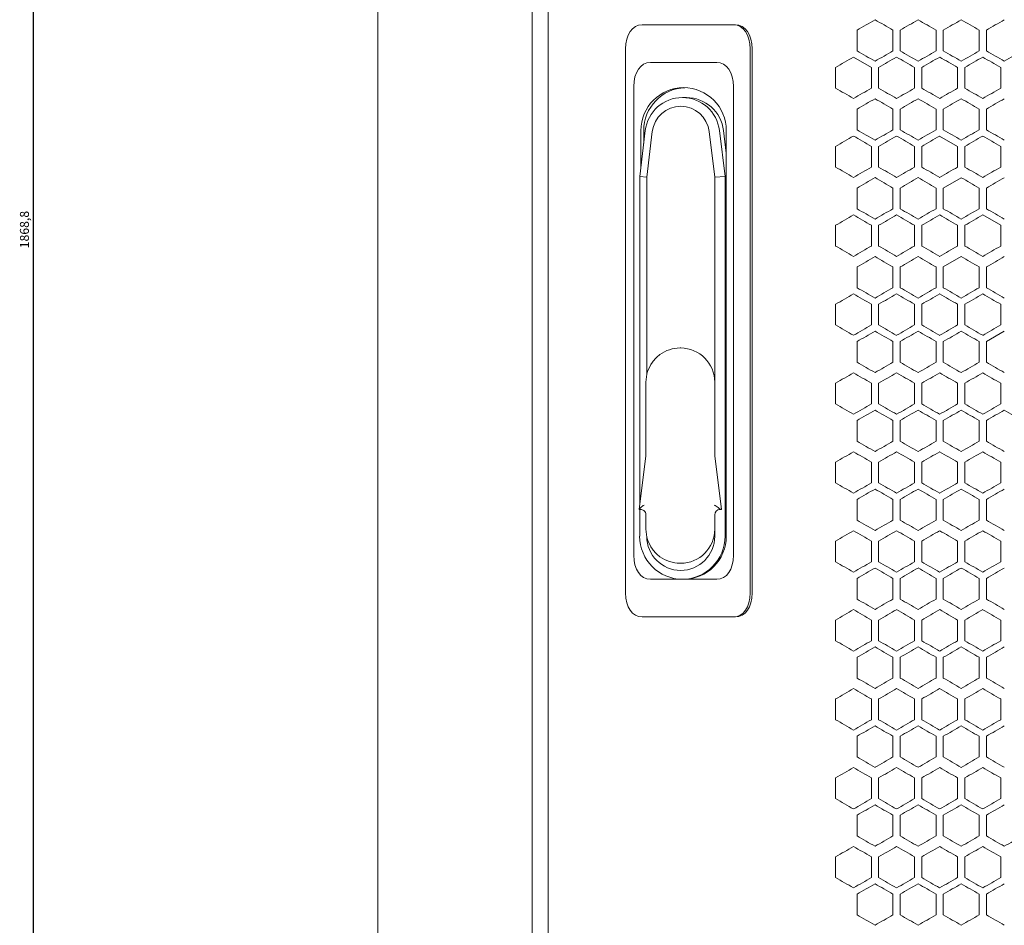
# Model space of a CAD drawing. Units: millimetres. Extents: x -413 to 2297, y -1923 to 970.
# Drawn here: x -407 to -132, y -158 to 95 of the extents above; entities that cross this region are included whole.
import ezdxf

# ---------------------------------------------------------------- set-up
doc = ezdxf.new("R2010")
doc.units = ezdxf.units.MM
doc.styles.get("Standard").update_dxf_attribs({"font": 'arial.ttf'})
doc.dimstyles.new('ISO-25', dxfattribs={"dimtxt": 2.5, "dimasz": 2.5, "dimexe": 1.25, "dimexo": 0.625, "dimtad": 1, "dimtxsty": 'Standard', "dimcen": 2.5, "dimadec": 0, "dimazin": 0, "dimtfac": 1, "dimtmove": 0, "dimatfit": 3, "dimfxl": 1, "dimarcsym": 0})

# ---------------------------------------------------------------- blocks, each defined once
blk = doc.blocks.new('A$C7EF646DA')
at = {"color": 0, "linetype": 'Continuous', "lineweight": 0, "extrusion": (0, 1, -2.22045e-16)}
for p, q in [((-2607.72, -1795.76), (-2607.72, -64.36)), ((-2564.72, -64.36), (-2564.72, -1795.76)), ((-2560.22, -67.06), (-2560.22, -1793.06)), ((-2508.62, -849.31), (-2534.06, -849.31)), ((-2508.09, -849.31), (-2508.62, -849.31)), ((-2474.22, -856.56), (-2474.22, -850.78)), ((-2464.22, -850.78), (-2464.22, -856.56)), ((-2462.22, -856.56), (-2462.22, -850.78)), ((-2452.22, -850.78), (-2452.22, -856.56)), ((-2450.22, -856.56), (-2450.22, -850.78)), ((-2440.22, -850.78), (-2440.22, -856.56)), ((-2438.22, -856.56), (-2438.22, -850.78)), ((-2538.69, -855.99), (-2538.69, -1007.63)), ((-2504, -1007.63), (-2504, -855.99)), ((-2503.46, -855.99), (-2503.46, -1007.63)), ((-2513.28, -859.81), (-2531.79, -859.81)), ((-2470.22, -861.17), (-2475.22, -858.29)), ((-2480.22, -866.95), (-2480.22, -861.17)), ((-2470.22, -861.17), (-2470.22, -866.95)), ((-2468.22, -866.95), (-2468.22, -861.17)), ((-2458.22, -861.17), (-2458.22, -866.95)), ((-2456.22, -866.95), (-2456.22, -861.17)), ((-2446.22, -861.17), (-2446.22, -866.95)), ((-2444.22, -866.95), (-2444.22, -861.17)), ((-2434.22, -861.17), (-2434.22, -866.95)), ((-2536.41, -866.49), (-2536.41, -997.13)), ((-2508.66, -997.13), (-2508.66, -866.49)), ((-2522.87, -869.56), (-2521.74, -869.56)), ((-2474.22, -878.56), (-2474.22, -872.78)), ((-2464.22, -872.78), (-2464.22, -878.56)), ((-2462.22, -878.56), (-2462.22, -872.78)), ((-2452.22, -872.78), (-2452.22, -878.56)), ((-2450.22, -878.56), (-2450.22, -872.78)), ((-2440.22, -872.78), (-2440.22, -878.56)), ((-2438.22, -878.56), (-2438.22, -872.78)), ((-2534.76, -891.56), (-2533.19, -878.77)), ((-2534.43, -878.81), (-2534.43, -888.85)), ((-2533.63, -878.81), (-2533.63, -882.35)), ((-2531.25, -879.07), (-2532.8, -891.71)), ((-2513.87, -891.71), (-2515.41, -879.07)), ((-2512.54, -878.77), (-2510.97, -891.56)), ((-2511.41, -878.77), (-2510.64, -885.06)), ((-2510.64, -891.56), (-2510.64, -878.81)), ((-2446.22, -883.17), (-2451.22, -880.29)), ((-2480.22, -888.95), (-2480.22, -883.17)), ((-2470.22, -883.17), (-2470.22, -888.95)), ((-2468.22, -888.95), (-2468.22, -883.17)), ((-2458.22, -883.17), (-2458.22, -888.95)), ((-2456.22, -888.95), (-2456.22, -883.17)), ((-2446.22, -883.17), (-2446.22, -888.95)), ((-2444.22, -888.95), (-2444.22, -883.17)), ((-2434.22, -883.17), (-2434.22, -888.95)), ((-2534.76, -982.96), (-2534.76, -891.56)), ((-2534.76, -891.56), (-2532.8, -891.71)), ((-2532.8, -891.71), (-2532.8, -946.9)), ((-2513.87, -891.71), (-2510.97, -891.56)), ((-2513.87, -948.91), (-2513.87, -891.71)), ((-2510.97, -891.56), (-2510.64, -891.56)), ((-2510.97, -891.56), (-2510.97, -991.81)), ((-2510.64, -991.81), (-2510.64, -891.56)), ((-2445.22, -891.9), (-2450.22, -894.78)), ((-2474.22, -900.56), (-2474.22, -894.78)), ((-2464.22, -894.78), (-2464.22, -900.56)), ((-2462.22, -900.56), (-2462.22, -894.78)), ((-2452.22, -894.78), (-2452.22, -900.56)), ((-2450.22, -900.56), (-2450.22, -894.78)), ((-2440.22, -894.78), (-2440.22, -900.56)), ((-2438.22, -900.56), (-2438.22, -894.78)), ((-2434.22, -905.17), (-2439.22, -902.29)), ((-2480.22, -910.95), (-2480.22, -905.17)), ((-2470.22, -905.17), (-2470.22, -910.95)), ((-2468.22, -910.95), (-2468.22, -905.17)), ((-2458.22, -905.17), (-2458.22, -910.95)), ((-2456.22, -910.95), (-2456.22, -905.17)), ((-2446.22, -905.17), (-2446.22, -910.95)), ((-2444.22, -910.95), (-2444.22, -905.17)), ((-2434.22, -905.17), (-2434.22, -910.95)), ((-2445.22, -913.9), (-2450.22, -916.78)), ((-2474.22, -922.56), (-2474.22, -916.78)), ((-2464.22, -916.78), (-2464.22, -922.56)), ((-2462.22, -922.56), (-2462.22, -916.78)), ((-2452.22, -916.78), (-2452.22, -922.56)), ((-2450.22, -922.56), (-2450.22, -916.78)), ((-2440.22, -916.78), (-2440.22, -922.56)), ((-2438.22, -922.56), (-2438.22, -916.78)), ((-2480.22, -932.95), (-2480.22, -927.17)), ((-2470.22, -927.17), (-2470.22, -932.95)), ((-2468.22, -932.95), (-2468.22, -927.17)), ((-2458.22, -927.17), (-2458.22, -932.95)), ((-2456.22, -932.95), (-2456.22, -927.17)), ((-2446.22, -927.17), (-2446.22, -932.95)), ((-2444.22, -932.95), (-2444.22, -927.17)), ((-2434.22, -927.17), (-2434.22, -932.95)), ((-2433.22, -934.68), (-2438.22, -937.57)), ((-2474.22, -943.34), (-2474.22, -937.57)), ((-2464.22, -937.57), (-2464.22, -943.34)), ((-2462.22, -943.34), (-2462.22, -937.57)), ((-2452.22, -937.57), (-2452.22, -943.34)), ((-2450.22, -943.34), (-2450.22, -937.57)), ((-2440.22, -937.57), (-2440.22, -943.34)), ((-2438.22, -943.34), (-2438.22, -937.57)), ((-2523.53, -939.36), (-2523.33, -939.36)), ((-2533.01, -969.26), (-2533.01, -948.91)), ((-2513.87, -969.26), (-2513.87, -948.91)), ((-2480.22, -954.95), (-2480.22, -949.17)), ((-2470.22, -949.17), (-2470.22, -954.95)), ((-2468.22, -954.95), (-2468.22, -949.17)), ((-2458.22, -949.17), (-2458.22, -954.95)), ((-2456.22, -954.95), (-2456.22, -949.17)), ((-2446.22, -949.17), (-2446.22, -954.95)), ((-2444.22, -954.95), (-2444.22, -949.17)), ((-2434.22, -949.17), (-2434.22, -954.95)), ((-2474.22, -965.34), (-2474.22, -959.57)), ((-2464.22, -959.57), (-2464.22, -965.34)), ((-2462.22, -965.34), (-2462.22, -959.57)), ((-2452.22, -959.57), (-2452.22, -965.34)), ((-2450.22, -965.34), (-2450.22, -959.57)), ((-2440.22, -959.57), (-2440.22, -965.34)), ((-2438.22, -965.34), (-2438.22, -959.57)), ((-2534.94, -984.35), (-2533.02, -969.46)), ((-2511.93, -984.36), (-2513.85, -969.46)), ((-2480.22, -976.95), (-2480.22, -971.17)), ((-2470.22, -971.17), (-2470.22, -976.95)), ((-2468.22, -976.95), (-2468.22, -971.17)), ((-2458.22, -971.17), (-2458.22, -976.95)), ((-2456.22, -976.95), (-2456.22, -971.17)), ((-2446.22, -971.17), (-2446.22, -976.95)), ((-2444.22, -976.95), (-2444.22, -971.17)), ((-2434.22, -971.17), (-2434.22, -976.95)), ((-2474.22, -987.34), (-2474.22, -981.57)), ((-2464.22, -981.57), (-2464.22, -987.34)), ((-2462.22, -987.34), (-2462.22, -981.57)), ((-2452.22, -981.57), (-2452.22, -987.34)), ((-2450.22, -987.34), (-2450.22, -981.57)), ((-2440.22, -981.57), (-2440.22, -987.34)), ((-2438.22, -987.34), (-2438.22, -981.57)), ((-2534.48, -984.36), (-2534.93, -984.36)), ((-2534.76, -991.81), (-2534.76, -984.36)), ((-2512.13, -984.36), (-2512.58, -984.36)), ((-2512.13, -984.36), (-2511.93, -984.36)), ((-2533.01, -989.81), (-2533.01, -985.86)), ((-2513.87, -989.81), (-2513.87, -985.86)), ((-2513.87, -991.81), (-2513.87, -989.81)), ((-2480.22, -998.95), (-2480.22, -993.17)), ((-2470.22, -993.17), (-2470.22, -998.95)), ((-2468.22, -998.95), (-2468.22, -993.17)), ((-2458.22, -993.17), (-2458.22, -998.95)), ((-2456.22, -998.95), (-2456.22, -993.17)), ((-2446.22, -993.17), (-2446.22, -998.95)), ((-2444.22, -998.95), (-2444.22, -993.17)), ((-2434.22, -993.17), (-2434.22, -998.95)), ((-2523.53, -999.36), (-2523.33, -999.36)), ((-2474.22, -1009.34), (-2474.22, -1003.57)), ((-2464.22, -1003.57), (-2464.22, -1009.34)), ((-2462.22, -1009.34), (-2462.22, -1003.57)), ((-2452.22, -1003.57), (-2452.22, -1009.34)), ((-2450.22, -1009.34), (-2450.22, -1003.57)), ((-2440.22, -1003.57), (-2440.22, -1009.34)), ((-2438.22, -1009.34), (-2438.22, -1003.57)), ((-2531.79, -1003.81), (-2522.87, -1003.81)), ((-2522.87, -1003.81), (-2522.53, -1003.81)), ((-2522.53, -1003.81), (-2513.28, -1003.81)), ((-2534.06, -1014.31), (-2508.62, -1014.31)), ((-2508.09, -1014.31), (-2508.62, -1014.31)), ((-2480.22, -1020.95), (-2480.22, -1015.17)), ((-2470.22, -1015.17), (-2470.22, -1020.95)), ((-2468.22, -1020.95), (-2468.22, -1015.17)), ((-2458.22, -1015.17), (-2458.22, -1020.95)), ((-2456.22, -1020.95), (-2456.22, -1015.17)), ((-2446.22, -1015.17), (-2446.22, -1020.95)), ((-2444.22, -1020.95), (-2444.22, -1015.17)), ((-2434.22, -1015.17), (-2434.22, -1020.95)), ((-2474.22, -1031.34), (-2474.22, -1025.57)), ((-2464.22, -1025.57), (-2464.22, -1031.34)), ((-2462.22, -1031.34), (-2462.22, -1025.57)), ((-2452.22, -1025.57), (-2452.22, -1031.34)), ((-2450.22, -1031.34), (-2450.22, -1025.57)), ((-2440.22, -1025.57), (-2440.22, -1031.34)), ((-2438.22, -1031.34), (-2438.22, -1025.57)), ((-2480.22, -1042.95), (-2480.22, -1037.17)), ((-2470.22, -1037.17), (-2470.22, -1042.95)), ((-2468.22, -1042.95), (-2468.22, -1037.17)), ((-2458.22, -1037.17), (-2458.22, -1042.95)), ((-2456.22, -1042.95), (-2456.22, -1037.17)), ((-2446.22, -1037.17), (-2446.22, -1042.95)), ((-2444.22, -1042.95), (-2444.22, -1037.17)), ((-2434.22, -1037.17), (-2434.22, -1042.95)), ((-2474.22, -1053.34), (-2474.22, -1047.57)), ((-2464.22, -1047.57), (-2464.22, -1053.34)), ((-2462.22, -1053.34), (-2462.22, -1047.57)), ((-2452.22, -1047.57), (-2452.22, -1053.34)), ((-2450.22, -1053.34), (-2450.22, -1047.57)), ((-2440.22, -1047.57), (-2440.22, -1053.34)), ((-2438.22, -1053.34), (-2438.22, -1047.57)), ((-2480.22, -1064.95), (-2480.22, -1059.17)), ((-2470.22, -1059.17), (-2470.22, -1064.95)), ((-2468.22, -1064.95), (-2468.22, -1059.17)), ((-2458.22, -1059.17), (-2458.22, -1064.95)), ((-2456.22, -1064.95), (-2456.22, -1059.17)), ((-2446.22, -1059.17), (-2446.22, -1064.95)), ((-2444.22, -1064.95), (-2444.22, -1059.17)), ((-2434.22, -1059.17), (-2434.22, -1064.95)), ((-2474.22, -1075.34), (-2474.22, -1069.57)), ((-2464.22, -1069.57), (-2464.22, -1075.34)), ((-2462.22, -1075.34), (-2462.22, -1069.57)), ((-2452.22, -1069.57), (-2452.22, -1075.34)), ((-2450.22, -1075.34), (-2450.22, -1069.57)), ((-2440.22, -1069.57), (-2440.22, -1075.34)), ((-2438.22, -1075.34), (-2438.22, -1069.57)), ((-2480.22, -1086.95), (-2480.22, -1081.17)), ((-2470.22, -1081.17), (-2470.22, -1086.95)), ((-2468.22, -1086.95), (-2468.22, -1081.17)), ((-2458.22, -1081.17), (-2458.22, -1086.95)), ((-2456.22, -1086.95), (-2456.22, -1081.17)), ((-2446.22, -1081.17), (-2446.22, -1086.95)), ((-2444.22, -1086.95), (-2444.22, -1081.17)), ((-2434.22, -1081.17), (-2434.22, -1086.95)), ((-2474.22, -1097.34), (-2474.22, -1091.57)), ((-2464.22, -1091.57), (-2464.22, -1097.34)), ((-2462.22, -1097.34), (-2462.22, -1091.57)), ((-2452.22, -1091.57), (-2452.22, -1097.34)), ((-2450.22, -1097.34), (-2450.22, -1091.57)), ((-2440.22, -1091.57), (-2440.22, -1097.34)), ((-2438.22, -1097.34), (-2438.22, -1091.57))]:
    blk.add_line(p, q, dxfattribs=at)
at = {"color": 0, "linetype": 'Continuous', "lineweight": 0, "extrusion": (0, -2.22045e-16, -1)}
for centre, major_axis, ratio, start_param, end_param in [((-2532.31, -858.53), (-2.95, 9.03), 0.626415, -1.090221, 0.201788), ((-2509.85, -858.53), (2.95, 9.03), 0.626415, -0.201788, 1.090221), ((-2307.46, -927.43), (1854.39, -1070.63), 0.000001, -1.645153, -1.64245), ((-2307.61, -766.14), (-1852.49, -1069.54), 0.000001, -1.486158, -1.483449), ((-2307.53, -773.02), (-1853.48, -1070.11), 0.000001, -1.492653, -1.489947), ((-2307.46, -779.91), (-1854.39, -1070.63), 0.000001, -1.499143, -1.496439), ((-2307.6, -959.68), (-1852.58, 1069.59), 0.000001, -1.486698, -1.483989), ((-2307.56, -779.97), (-1852.99, -1069.83), 0.000001, -1.489405, -1.486697), ((-2307.45, -945.91), (-1854.46, 1070.68), 0.000001, -1.499683, -1.49698), ((-2521.74, -880.06), (0, 10.5), 0.991163, 0, 1.44792), ((-2307.48, -790.38), (1854.02, 1070.42), 0.000001, -1.647858, -1.645154), ((-2307.65, -974.73), (-1852.06, 1069.28), 0.000001, -1.483447, -1.480736), ((-2307.69, -783.57), (1851.52, 1068.97), 0.000001, -1.664111, -1.661399), ((-2307.61, -985.2), (1852.49, -1069.54), 0.000001, -1.658146, -1.655437), ((-2307.53, -978.32), (1853.48, -1070.11), 0.000001, -1.651646, -1.64894), ((-2307.56, -989.85), (-1853.08, 1069.87), 0.000001, -1.489947, -1.487239), ((-2307.69, -805.57), (1851.52, 1068.97), 0.000001, -1.664111, -1.661399), ((-2307.65, -999.03), (1851.97, -1069.23), 0.000001, -1.661399, -1.658689), ((-2307.49, -830.85), (-1853.95, -1070.38), 0.000001, -1.495898, -1.493193), ((-2307.53, -1000.32), (1853.48, -1070.11), 0.000001, -1.651646, -1.64894), ((-2307.46, -993.43), (1854.39, -1070.63), 0.000001, -1.645153, -1.64245), ((-2307.46, -845.91), (-1854.39, -1070.63), 0.000001, -1.499143, -1.496439), ((-2307.69, -827.57), (1851.52, 1068.97), 0.000001, -1.664111, -1.661399), ((-2307.43, -1000.38), (1854.82, -1070.88), 0.000001, -1.641909, -1.639207), ((-2307.61, -1027.98), (1852.49, -1069.54), 0.000001, -1.658146, -1.655437), ((-2307.53, -1021.1), (1853.48, -1070.11), 0.000001, -1.651646, -1.64894), ((-2307.46, -1014.22), (1854.39, -1070.63), 0.000001, -1.645153, -1.64245), ((-2307.69, -849.57), (1851.52, 1068.97), 0.000001, -1.664111, -1.661399), ((-2307.6, -856.44), (1852.58, 1069.59), 0.000001, -1.657604, -1.654895), ((-2307.49, -874.85), (-1853.95, -1070.38), 0.000001, -1.495898, -1.493193), ((-2307.43, -881.75), (-1854.82, -1070.88), 0.000001, -1.502386, -1.499683), ((-2307.56, -1054.63), (-1853.08, 1069.87), 0.000001, -1.489947, -1.48724), ((-2307.48, -1047.75), (-1854.02, 1070.42), 0.000001, -1.496439, -1.493735), ((-2307.65, -1065.03), (1851.97, -1069.23), 0.000001, -1.661399, -1.658688), ((-2307.65, -883.09), (-1851.97, -1069.23), 0.000001, -1.482905, -1.480194), ((-2307.65, -885.4), (1852.06, 1069.28), 0.000001, -1.660856, -1.658146), ((-2307.48, -1069.75), (-1854.02, 1070.42), 0.000001, -1.496439, -1.493735), ((-2522.87, -991.81), (0, -12), 0.991163, -1.570796, 1.570796), ((-2307.69, -893.57), (1851.52, 1068.97), 0.000001, -1.664111, -1.661399), ((-2307.6, -900.44), (1852.58, 1069.59), 0.000001, -1.657605, -1.654897), ((-2307.45, -914.21), (1854.46, 1070.68), 0.000001, -1.644613, -1.64191), ((-2307.69, -1098.55), (-1851.52, 1068.97), 0.000001, -1.480194, -1.477482), ((-2307.6, -1091.68), (-1852.58, 1069.59), 0.000001, -1.486697, -1.483989), ((-2307.53, -1087.1), (1853.48, -1070.11), 0.000001, -1.651646, -1.64894), ((-2307.52, -1084.8), (-1853.56, 1070.15), 0.000001, -1.49319, -1.490484), ((-2307.48, -1091.75), (-1854.02, 1070.42), 0.000001, -1.49644, -1.493735), ((-2307.49, -1095.27), (1853.95, -1070.38), 0.000001, -1.648399, -1.645694), ((-2307.6, -1113.68), (-1852.58, 1069.59), 0.000001, -1.486697, -1.483988), ((-2307.52, -1106.8), (-1853.56, 1070.15), 0.000001, -1.493193, -1.490487), ((-2307.46, -1102.22), (1854.39, -1070.63), 0.000001, -1.645154, -1.64245), ((-2307.45, -1099.91), (-1854.46, 1070.68), 0.000001, -1.499683, -1.49698), ((-2307.65, -1127.51), (-1852.06, 1069.28), 0.000001, -1.483447, -1.480736), ((-2307.46, -954.69), (-1854.39, -1070.63), 0.000001, -1.499143, -1.496439), ((-2307.65, -1131.03), (1851.97, -1069.23), 0.000001, -1.661398, -1.658687), ((-2307.45, -958.21), (1854.46, 1070.68), 0.000001, -1.644612, -1.641909), ((-2307.69, -1142.55), (-1851.52, 1068.97), 0.000001, -1.480194, -1.477482), ((-2307.65, -949.09), (-1851.97, -1069.23), 0.000001, -1.482905, -1.480194), ((-2307.65, -951.4), (1852.06, 1069.28), 0.000001, -1.660855, -1.658144), ((-2307.49, -962.85), (-1853.95, -1070.38), 0.000001, -1.495899, -1.493194), ((-2307.45, -1121.91), (-1854.46, 1070.68), 0.000001, -1.499683, -1.49698), ((-2307.56, -1142.63), (-1853.08, 1069.87), 0.000001, -1.489946, -1.487239), ((-2307.56, -1146.15), (1852.99, -1069.83), 0.000001, -1.654895, -1.652188), ((-2307.43, -1132.38), (1854.82, -1070.88), 0.000001, -1.641911, -1.639209), ((-2307.52, -1150.8), (-1853.56, 1070.15), 0.000001, -1.493193, -1.490488), ((-2307.61, -984.92), (-1852.49, -1069.54), 0.000001, -1.486154, -1.483445), ((-2307.53, -991.8), (-1853.48, -1070.11), 0.000001, -1.492651, -1.489944), ((-2307.46, -998.69), (-1854.39, -1070.63), 0.000001, -1.499143, -1.49644), ((-2307.42, -1150.85), (-1854.89, 1070.92), 0.000001, -1.502926, -1.500224), ((-2307.69, -981.57), (1851.52, 1068.97), 0.000001, -1.664113, -1.661401), ((-2307.65, -993.09), (-1851.97, -1069.23), 0.000001, -1.482905, -1.480194), ((-2307.45, -1165.91), (-1854.46, 1070.68), 0.000001, -1.499683, -1.49698), ((-2307.61, -1006.92), (-1852.49, -1069.54), 0.000001, -1.486156, -1.483446)]:
    blk.add_ellipse(centre, major_axis=major_axis, ratio=ratio, start_param=start_param, end_param=end_param, dxfattribs=at)
at = {"color": 0, "linetype": 'Continuous', "lineweight": 0, "extrusion": (-2.46519e-32, -2.22045e-16, -1)}
for centre, major_axis, ratio, start_param, end_param in [((-2510.38, -858.53), (2.95, 9.03), 0.626415, -0.201788, 1.090221), ((-2307.42, -775.27), (1854.89, 1070.92), 0.000001, -1.641369, -1.638667), ((-2307.56, -801.97), (-1852.99, -1069.83), 0.000001, -1.489405, -1.486698), ((-2307.43, -837.75), (-1854.82, -1070.88), 0.000001, -1.502385, -1.499682), ((-2307.6, -1025.68), (-1852.58, 1069.59), 0.000001, -1.486697, -1.483989), ((-2307.49, -852.85), (-1853.95, -1070.38), 0.000001, -1.495899, -1.493194), ((-2307.53, -859.8), (-1853.48, -1070.11), 0.000001, -1.492652, -1.489946), ((-2307.52, -1040.8), (-1853.56, 1070.15), 0.000001, -1.493194, -1.490488), ((-2307.53, -881.8), (-1853.48, -1070.11), 0.000001, -1.492653, -1.489946), ((-2307.49, -896.85), (-1853.95, -1070.38), 0.000001, -1.495898, -1.493193), ((-2533.24, -982.86), (1.7, 1.5), 0.0581, -3.207566, -2.464005), ((-2307.69, -915.57), (1851.52, 1068.97), 0.000001, -1.664111, -1.661399), ((-2307.49, -940.85), (-1853.95, -1070.38), 0.000001, -1.495899, -1.493194), ((-2307.53, -947.8), (-1853.48, -1070.11), 0.000001, -1.492653, -1.489946), ((-2307.53, -969.8), (-1853.48, -1070.11), 0.000001, -1.492652, -1.489946), ((-2307.56, -977.97), (-1852.99, -1069.83), 0.000001, -1.489405, -1.486697), ((-2307.48, -1157.75), (-1854.02, 1070.42), 0.000001, -1.496439, -1.493735), ((-2307.52, -1172.8), (-1853.56, 1070.15), 0.000001, -1.493194, -1.490488), ((-2307.43, -1013.75), (-1854.82, -1070.88), 0.000001, -1.502386, -1.499683)]:
    blk.add_ellipse(centre, major_axis=major_axis, ratio=ratio, start_param=start_param, end_param=end_param, dxfattribs=at)
at = {"color": 0, "linetype": 'Continuous', "lineweight": 0}
for centre, major_axis, ratio, start_param, end_param in [((-2307.65, -754.61), (1852.06, 1069.28), 0.000001, -1.660856, -1.658146), ((-2307.56, -761.49), (1853.08, 1069.87), 0.000001, -1.654354, -1.651646), ((-2307.53, -934.32), (1853.48, -1070.11), 0.000001, -1.651646, -1.648939), ((-2307.65, -952.73), (-1852.06, 1069.28), 0.000001, -1.483447, -1.480736), ((-2307.56, -945.85), (-1853.08, 1069.87), 0.000001, -1.489947, -1.487239), ((-2307.48, -938.96), (-1854.02, 1070.42), 0.000001, -1.496439, -1.493734), ((-2307.42, -932.07), (-1854.89, 1070.92), 0.000001, -1.502926, -1.500224), ((-2307.4, -786.8), (-1855.23, -1071.12), 0.000001, -1.505627, -1.502926), ((-2530.03, -869.03), (2.95, -9.03), 0.626415, 2.939804, 4.231814), ((-2515.04, -869.03), (-2.95, -9.03), 0.626415, 2.051372, 3.343381), ((-2307.56, -948.15), (1852.99, -1069.83), 0.000001, -1.654895, -1.652188), ((-2307.52, -775.32), (1853.56, 1070.15), 0.000001, -1.651103, -1.648397), ((-2307.43, -934.38), (1854.82, -1070.88), 0.000001, -1.641909, -1.639207), ((-2522.53, -878.81), (0, 12), 0.991163, -1.570796, 1.570796), ((-2521.74, -878.81), (0, 12), 0.991163, 0.033465, 1.570796), ((-2307.52, -952.8), (-1853.56, 1070.15), 0.000001, -1.493194, -1.490488), ((-2307.43, -793.75), (-1854.82, -1070.88), 0.000001, -1.502386, -1.499683), ((-2307.61, -963.2), (1852.49, -1069.54), 0.000001, -1.658146, -1.655437), ((-2307.53, -956.32), (1853.48, -1070.11), 0.000001, -1.651646, -1.64894), ((-2307.46, -949.43), (1854.39, -1070.63), 0.000001, -1.645156, -1.642452), ((-2523.33, -880.06), (0, 8.05), 0.991163, -1.44792, 1.44792), ((-2307.53, -795.02), (-1853.48, -1070.11), 0.000001, -1.492652, -1.489946), ((-2307.48, -960.96), (-1854.02, 1070.42), 0.000001, -1.49644, -1.493735), ((-2307.46, -801.91), (-1854.39, -1070.63), 0.000001, -1.499143, -1.496439), ((-2307.6, -790.44), (1852.58, 1069.59), 0.000001, -1.657603, -1.654894), ((-2307.52, -797.32), (1853.56, 1070.15), 0.000001, -1.651105, -1.648399), ((-2307.69, -988.55), (-1851.52, 1068.97), 0.000001, -1.480194, -1.477482), ((-2307.6, -981.68), (-1852.58, 1069.59), 0.000001, -1.486697, -1.483988), ((-2307.52, -974.8), (-1853.56, 1070.15), 0.000001, -1.493194, -1.490488), ((-2307.49, -808.85), (-1853.95, -1070.38), 0.000001, -1.495899, -1.493194), ((-2307.45, -967.91), (-1854.46, 1070.68), 0.000001, -1.499684, -1.49698), ((-2307.43, -815.75), (-1854.82, -1070.88), 0.000001, -1.502386, -1.499683), ((-2307.46, -971.43), (1854.39, -1070.63), 0.000001, -1.645153, -1.64245), ((-2307.65, -996.73), (-1852.06, 1069.28), 0.000001, -1.483447, -1.480736), ((-2307.61, -810.14), (-1852.49, -1069.54), 0.000001, -1.486156, -1.483447), ((-2307.53, -817.02), (-1853.48, -1070.11), 0.000001, -1.492653, -1.489946), ((-2307.48, -982.96), (-1854.02, 1070.42), 0.000001, -1.496439, -1.493735), ((-2307.46, -823.91), (-1854.39, -1070.63), 0.000001, -1.499143, -1.496439), ((-2307.42, -976.07), (-1854.89, 1070.92), 0.000001, -1.502926, -1.500224), ((-2307.6, -812.44), (1852.58, 1069.59), 0.000001, -1.657604, -1.654895), ((-2307.56, -992.15), (1852.99, -1069.83), 0.000001, -1.654895, -1.652188), ((-2307.52, -819.32), (1853.56, 1070.15), 0.000001, -1.651104, -1.648398), ((-2307.45, -826.21), (1854.46, 1070.68), 0.000001, -1.644612, -1.641909), ((-2307.69, -1010.55), (-1851.52, 1068.97), 0.000001, -1.480194, -1.477482), ((-2307.65, -817.09), (-1851.97, -1069.23), 0.000001, -1.482903, -1.480193), ((-2307.6, -1003.68), (-1852.58, 1069.59), 0.000001, -1.486697, -1.483989), ((-2307.56, -823.97), (-1852.99, -1069.83), 0.000001, -1.489405, -1.486697), ((-2307.52, -996.8), (-1853.56, 1070.15), 0.000001, -1.493194, -1.490488), ((-2307.45, -989.91), (-1854.46, 1070.68), 0.000001, -1.499684, -1.496981), ((-2307.65, -820.61), (1852.06, 1069.28), 0.000001, -1.660856, -1.658146), ((-2307.61, -1007.2), (1852.49, -1069.54), 0.000001, -1.658146, -1.655437), ((-2307.56, -827.49), (1853.08, 1069.87), 0.000001, -1.654354, -1.651646), ((-2307.42, -841.27), (1854.89, 1070.92), 0.000001, -1.641368, -1.638666), ((-2307.61, -832.14), (-1852.49, -1069.54), 0.000001, -1.486156, -1.483447), ((-2307.56, -1011.85), (-1853.08, 1069.87), 0.000001, -1.489947, -1.487239), ((-2307.48, -1004.96), (-1854.02, 1070.42), 0.000001, -1.496439, -1.493735), ((-2307.42, -998.07), (-1854.89, 1070.92), 0.000001, -1.502925, -1.500223), ((-2307.56, -1014.15), (1852.99, -1069.83), 0.000001, -1.654895, -1.652188), ((-2307.52, -841.32), (1853.56, 1070.15), 0.000001, -1.651104, -1.648398), ((-2307.49, -1007.27), (1853.95, -1070.38), 0.000001, -1.648399, -1.645694), ((-2307.45, -848.21), (1854.46, 1070.68), 0.000001, -1.644613, -1.641909), ((-2307.69, -1032.55), (-1851.52, 1068.97), 0.000001, -1.480193, -1.477481), ((-2307.65, -839.09), (-1851.97, -1069.23), 0.000001, -1.482905, -1.480194), ((-2307.56, -845.97), (-1852.99, -1069.83), 0.000001, -1.489405, -1.486697), ((-2307.56, -848.27), (1853.08, 1069.87), 0.000001, -1.654353, -1.651646), ((-2307.52, -1018.8), (-1853.56, 1070.15), 0.000001, -1.493194, -1.490488), ((-2307.48, -855.16), (1854.02, 1070.42), 0.000001, -1.647858, -1.645154), ((-2307.45, -1011.91), (-1854.46, 1070.68), 0.000001, -1.499683, -1.49698), ((-2307.43, -859.75), (-1854.82, -1070.88), 0.000001, -1.502386, -1.499683), ((-2523.33, -948.91), (0, 9.55), 0.991163, -1.570796, 0), ((-2307.65, -1039.51), (-1852.06, 1069.28), 0.000001, -1.483447, -1.480737), ((-2307.61, -852.92), (-1852.49, -1069.54), 0.000001, -1.486156, -1.483447), ((-2307.56, -1032.63), (-1853.08, 1069.87), 0.000001, -1.489946, -1.487239), ((-2307.42, -1018.85), (-1854.89, 1070.92), 0.000001, -1.502926, -1.500224), ((-2307.52, -863.32), (1853.56, 1070.15), 0.000001, -1.651105, -1.648399), ((-2307.45, -870.21), (1854.46, 1070.68), 0.000001, -1.644613, -1.641909), ((-2307.43, -1022.38), (1854.82, -1070.88), 0.000001, -1.641909, -1.639207), ((-2307.69, -1054.55), (-1851.52, 1068.97), 0.000001, -1.480195, -1.477483), ((-2307.65, -863.4), (1852.06, 1069.28), 0.000001, -1.660856, -1.658146), ((-2307.61, -1049.98), (1852.49, -1069.54), 0.000001, -1.658146, -1.655437), ((-2307.6, -1047.68), (-1852.58, 1069.59), 0.000001, -1.486697, -1.483988), ((-2307.53, -1043.1), (1853.48, -1070.11), 0.000001, -1.651646, -1.64894), ((-2307.46, -1036.22), (1854.39, -1070.63), 0.000001, -1.645153, -1.64245), ((-2307.45, -1033.91), (-1854.46, 1070.68), 0.000001, -1.499683, -1.49698), ((-2307.42, -884.05), (1854.89, 1070.92), 0.000001, -1.641369, -1.638667), ((-2307.4, -1029.32), (1855.23, -1071.12), 0.000001, -1.638667, -1.635966), ((-2307.46, -888.69), (-1854.39, -1070.63), 0.000001, -1.499142, -1.496439), ((-2512.38, -969.26), (0, -1.5), 0.991163, -1.570796, -1.441474), ((-2307.69, -871.57), (1851.52, 1068.97), 0.000001, -1.66411, -1.661398), ((-2307.6, -878.44), (1852.58, 1069.59), 0.000001, -1.657604, -1.654895), ((-2307.56, -1058.15), (1852.99, -1069.83), 0.000001, -1.654895, -1.652188), ((-2307.52, -885.32), (1853.56, 1070.15), 0.000001, -1.651105, -1.648399), ((-2307.49, -1051.27), (1853.95, -1070.38), 0.000001, -1.648399, -1.645694), ((-2307.45, -892.21), (1854.46, 1070.68), 0.000001, -1.644612, -1.641909), ((-2307.43, -1044.38), (1854.82, -1070.88), 0.000001, -1.641911, -1.639209), ((-2307.69, -1076.55), (-1851.52, 1068.97), 0.000001, -1.480194, -1.477482), ((-2307.61, -1071.98), (1852.49, -1069.54), 0.000001, -1.658146, -1.655437), ((-2307.6, -1069.68), (-1852.58, 1069.59), 0.000001, -1.486697, -1.483988), ((-2307.56, -889.97), (-1852.99, -1069.83), 0.000001, -1.489405, -1.486698), ((-2307.56, -892.27), (1853.08, 1069.87), 0.000001, -1.654352, -1.651644), ((-2307.53, -1065.1), (1853.48, -1070.11), 0.000001, -1.651646, -1.64894), ((-2307.52, -1062.8), (-1853.56, 1070.15), 0.000001, -1.493194, -1.490488), ((-2307.46, -1058.22), (1854.39, -1070.63), 0.000001, -1.645154, -1.64245), ((-2307.45, -1055.91), (-1854.46, 1070.68), 0.000001, -1.499683, -1.49698), ((-2307.42, -906.05), (1854.89, 1070.92), 0.000001, -1.641368, -1.638666), ((-2512.38, -985.86), (0, 1.5), 0.991163, 0, 1.570796), ((-2513.82, -982.86), (1.7, -1.5), 0.0581, -0.809534, -0.065973), ((-2523.33, -989.81), (0, -9.55), 0.991163, 0, 1.570796), ((-2307.53, -903.8), (-1853.48, -1070.11), 0.000001, -1.492653, -1.489947), ((-2307.46, -910.69), (-1854.39, -1070.63), 0.000001, -1.499141, -1.496438), ((-2523.33, -991.81), (0, -9.55), 0.991163, -1.569798, 1.570796), ((-2522.53, -991.81), (0, -12), 0.991163, 0, 1.570796), ((-2307.65, -1087.03), (1851.97, -1069.23), 0.000001, -1.661399, -1.658688), ((-2307.56, -1080.15), (1852.99, -1069.83), 0.000001, -1.654897, -1.652189), ((-2307.52, -907.32), (1853.56, 1070.15), 0.000001, -1.651106, -1.6484), ((-2307.43, -1066.38), (1854.82, -1070.88), 0.000001, -1.641909, -1.639207), ((-2530.03, -994.59), (-2.95, -9.03), 0.626415, -1.090221, 0.201788), ((-2515.04, -994.59), (2.95, -9.03), 0.626415, -0.201788, 1.090221), ((-2307.65, -905.09), (-1851.97, -1069.23), 0.000001, -1.482905, -1.480194), ((-2307.65, -907.4), (1852.06, 1069.28), 0.000001, -1.660856, -1.658146), ((-2307.61, -1093.98), (1852.49, -1069.54), 0.000001, -1.658146, -1.655437), ((-2307.56, -911.97), (-1852.99, -1069.83), 0.000001, -1.489404, -1.486697), ((-2307.56, -914.27), (1853.08, 1069.87), 0.000001, -1.654354, -1.651646), ((-2307.49, -918.85), (-1853.95, -1070.38), 0.000001, -1.495898, -1.493193), ((-2307.48, -921.16), (1854.02, 1070.42), 0.000001, -1.647858, -1.645153), ((-2307.43, -925.75), (-1854.82, -1070.88), 0.000001, -1.502386, -1.499683), ((-2307.42, -928.05), (1854.89, 1070.92), 0.000001, -1.641369, -1.638666), ((-2307.61, -918.92), (-1852.49, -1069.54), 0.000001, -1.486156, -1.483447), ((-2307.56, -1098.63), (-1853.08, 1069.87), 0.000001, -1.489947, -1.487239), ((-2307.53, -925.8), (-1853.48, -1070.11), 0.000001, -1.492652, -1.489946), ((-2307.42, -1084.85), (-1854.89, 1070.92), 0.000001, -1.502927, -1.500225), ((-2307.6, -922.44), (1852.58, 1069.59), 0.000001, -1.657605, -1.654896), ((-2307.52, -929.32), (1853.56, 1070.15), 0.000001, -1.651105, -1.648399), ((-2307.45, -936.21), (1854.46, 1070.68), 0.000001, -1.644612, -1.641909), ((-2307.69, -1120.55), (-1851.52, 1068.97), 0.000001, -1.480194, -1.477482), ((-2307.65, -929.4), (1852.06, 1069.28), 0.000001, -1.660856, -1.658146), ((-2307.61, -1115.98), (1852.49, -1069.54), 0.000001, -1.658146, -1.655437), ((-2307.56, -933.97), (-1852.99, -1069.83), 0.000001, -1.489405, -1.486697), ((-2307.48, -943.16), (1854.02, 1070.42), 0.000001, -1.647858, -1.645153), ((-2307.43, -947.75), (-1854.82, -1070.88), 0.000001, -1.502386, -1.499683), ((-2307.42, -950.05), (1854.89, 1070.92), 0.000001, -1.641369, -1.638666), ((-2307.56, -1120.63), (-1853.08, 1069.87), 0.000001, -1.489946, -1.487239), ((-2307.48, -1113.75), (-1854.02, 1070.42), 0.000001, -1.496439, -1.493735), ((-2307.6, -944.44), (1852.58, 1069.59), 0.000001, -1.657604, -1.654895), ((-2307.49, -1117.27), (1853.95, -1070.38), 0.000001, -1.648399, -1.645694), ((-2307.43, -1110.38), (1854.82, -1070.88), 0.000001, -1.641909, -1.639207), ((-2307.61, -1137.98), (1852.49, -1069.54), 0.000001, -1.658146, -1.655437), ((-2307.53, -1131.1), (1853.48, -1070.11), 0.000001, -1.651646, -1.64894), ((-2307.48, -965.16), (1854.02, 1070.42), 0.000001, -1.647858, -1.645153), ((-2307.46, -1124.22), (1854.39, -1070.63), 0.000001, -1.645153, -1.64245), ((-2307.61, -962.92), (-1852.49, -1069.54), 0.000001, -1.486157, -1.483448), ((-2307.52, -973.32), (1853.56, 1070.15), 0.000001, -1.651105, -1.648399), ((-2307.45, -980.21), (1854.46, 1070.68), 0.000001, -1.644613, -1.641909), ((-2307.69, -1164.55), (-1851.52, 1068.97), 0.000001, -1.480194, -1.477482), ((-2307.65, -971.09), (-1851.97, -1069.23), 0.000001, -1.482905, -1.480194), ((-2307.49, -984.85), (-1853.95, -1070.38), 0.000001, -1.495899, -1.493194), ((-2307.45, -1143.91), (-1854.46, 1070.68), 0.000001, -1.499684, -1.496981), ((-2307.43, -991.75), (-1854.82, -1070.88), 0.000001, -1.502386, -1.499683), ((-2307.65, -973.4), (1852.06, 1069.28), 0.000001, -1.660856, -1.658146), ((-2307.61, -1159.98), (1852.49, -1069.54), 0.000001, -1.658146, -1.655437), ((-2307.56, -980.27), (1853.08, 1069.87), 0.000001, -1.654354, -1.651646), ((-2307.48, -987.16), (1854.02, 1070.42), 0.000001, -1.647858, -1.645153), ((-2307.46, -1146.22), (1854.39, -1070.63), 0.000001, -1.645154, -1.64245), ((-2307.42, -994.05), (1854.89, 1070.92), 0.000001, -1.641369, -1.638667), ((-2307.56, -1164.63), (-1853.08, 1069.87), 0.000001, -1.489947, -1.487239), ((-2307.4, -1005.59), (-1855.23, -1071.12), 0.000001, -1.505627, -1.502926), ((-2307.6, -988.44), (1852.58, 1069.59), 0.000001, -1.657604, -1.654895), ((-2307.52, -995.32), (1853.56, 1070.15), 0.000001, -1.651105, -1.648399), ((-2307.43, -1154.38), (1854.82, -1070.88), 0.000001, -1.641909, -1.639207), ((-2307.49, -1006.85), (-1853.95, -1070.38), 0.000001, -1.495898, -1.493193), ((-2307.65, -995.4), (1852.06, 1069.28), 0.000001, -1.660856, -1.658146), ((-2307.61, -1181.98), (1852.49, -1069.54), 0.000001, -1.658146, -1.655437), ((-2307.56, -1002.27), (1853.08, 1069.87), 0.000001, -1.654354, -1.651647), ((-2307.53, -1175.1), (1853.48, -1070.11), 0.000001, -1.651646, -1.64894), ((-2307.48, -1009.16), (1854.02, 1070.42), 0.000001, -1.647858, -1.645153), ((-2307.42, -1016.05), (1854.89, 1070.92), 0.000001, -1.641369, -1.638667), ((-2307.65, -1193.51), (-1852.06, 1069.28), 0.000001, -1.483447, -1.480736), ((-2307.56, -1186.63), (-1853.08, 1069.87), 0.000001, -1.489946, -1.487239), ((-2307.48, -1179.75), (-1854.02, 1070.42), 0.000001, -1.496439, -1.493734), ((-2307.42, -1172.85), (-1854.89, 1070.92), 0.000001, -1.502926, -1.500224)]:
    blk.add_ellipse(centre, major_axis=major_axis, ratio=ratio, start_param=start_param, end_param=end_param, dxfattribs=at)
at = {"color": 0, "linetype": 'Continuous', "lineweight": 0, "extrusion": (2.46519e-32, -2.22045e-16, -1)}
for centre, major_axis, start_param, end_param in [((-2307.61, -941.2), (1852.49, -1069.54), -1.658146, -1.655437), ((-2307.48, -768.38), (1854.02, 1070.42), -1.647858, -1.645153), ((-2307.49, -786.85), (-1853.95, -1070.38), -1.495898, -1.493194), ((-2307.56, -783.49), (1853.08, 1069.87), -1.654354, -1.651646), ((-2307.56, -967.85), (-1853.08, 1069.87), -1.489946, -1.487239), ((-2307.65, -977.03), (1851.97, -1069.23), -1.661399, -1.658688), ((-2307.65, -795.09), (-1851.97, -1069.23), -1.482905, -1.480195), ((-2307.48, -1025.75), (-1854.02, 1070.42), -1.496439, -1.493734), ((-2307.56, -1036.15), (1852.99, -1069.83), -1.654895, -1.652188), ((-2307.49, -1029.27), (1853.95, -1070.38), -1.648399, -1.645694), ((-2307.65, -1061.51), (-1852.06, 1069.28), -1.483447, -1.480736), ((-2307.65, -1105.51), (-1852.06, 1069.28), -1.483447, -1.480736), ((-2307.52, -1128.8), (-1853.56, 1070.15), -1.493194, -1.490488), ((-2307.42, -1128.85), (-1854.89, 1070.92), -1.502926, -1.500224), ((-2307.65, -1153.03), (1851.97, -1069.23), -1.661399, -1.658689), ((-2307.49, -1139.27), (1853.95, -1070.38), -1.648399, -1.645695), ((-2307.6, -1157.68), (-1852.58, 1069.59), -1.486697, -1.483988), ((-2307.53, -1153.1), (1853.48, -1070.11), -1.651647, -1.648941), ((-2307.45, -1002.21), (1854.46, 1070.68), -1.644613, -1.64191), ((-2307.69, -1186.55), (-1851.52, 1068.97), -1.480194, -1.477482), ((-2307.56, -999.97), (-1852.99, -1069.83), -1.489405, -1.486697)]:
    blk.add_ellipse(centre, major_axis=major_axis, ratio=0.000001, start_param=start_param, end_param=end_param, dxfattribs=at)
at = {"color": 0, "linetype": 'Continuous', "lineweight": 0, "extrusion": (-3.69779e-32, -2.22045e-16, -1)}
for centre, major_axis, start_param, end_param in [((-2307.69, -761.57), (1851.52, 1068.97), -1.664111, -1.661399), ((-2307.65, -773.09), (-1851.97, -1069.23), -1.482905, -1.480194), ((-2307.42, -797.27), (1854.89, 1070.92), -1.641369, -1.638667), ((-2307.43, -1088.38), (1854.82, -1070.88), -1.64191, -1.639208), ((-2307.56, -936.27), (1853.08, 1069.87), -1.654352, -1.651644)]:
    blk.add_ellipse(centre, major_axis=major_axis, ratio=0.000001, start_param=start_param, end_param=end_param, dxfattribs=at)
at = {"color": 0, "linetype": 'Continuous', "lineweight": 0, "extrusion": (1.2326e-32, -2.22045e-16, -1)}
for centre, major_axis, ratio, start_param, end_param in [((-2307.6, -768.44), (1852.58, 1069.59), 0.000001, -1.657604, -1.654895), ((-2307.49, -941.27), (1853.95, -1070.38), 0.000001, -1.648398, -1.645693), ((-2307.69, -966.55), (-1851.52, 1068.97), 0.000001, -1.480194, -1.477482), ((-2307.49, -985.27), (1853.95, -1070.38), 0.000001, -1.648399, -1.645695), ((-2307.46, -866.69), (-1854.39, -1070.63), 0.000001, -1.499143, -1.496439), ((-2307.48, -877.16), (1854.02, 1070.42), 0.000001, -1.647858, -1.645154), ((-2307.42, -1040.85), (-1854.89, 1070.92), 0.000001, -1.502926, -1.500224), ((-2307.48, -899.16), (1854.02, 1070.42), 0.000001, -1.647858, -1.645154), ((-2307.56, -1076.63), (-1853.08, 1069.87), 0.000001, -1.489946, -1.487239), ((-2307.42, -1062.85), (-1854.89, 1070.92), 0.000001, -1.502926, -1.500224), ((-2307.49, -1073.27), (1853.95, -1070.38), 0.000001, -1.648399, -1.645695), ((-2532.31, -1005.09), (2.95, 9.03), 0.626415, 2.939804, 4.231814), ((-2307.65, -1109.03), (1851.97, -1069.23), 0.000001, -1.661399, -1.658689), ((-2307.56, -1102.15), (1852.99, -1069.83), 0.000001, -1.654895, -1.652188), ((-2307.61, -940.92), (-1852.49, -1069.54), 0.000001, -1.486156, -1.483447), ((-2307.6, -1135.68), (-1852.58, 1069.59), 0.000001, -1.486697, -1.483989), ((-2307.42, -972.05), (1854.89, 1070.92), 0.000001, -1.641369, -1.638667), ((-2307.48, -1135.75), (-1854.02, 1070.42), 0.000001, -1.496439, -1.493735), ((-2307.56, -1168.15), (1852.99, -1069.83), 0.000001, -1.654895, -1.652188), ((-2307.49, -1161.27), (1853.95, -1070.38), 0.000001, -1.648399, -1.645694), ((-2307.6, -1179.68), (-1852.58, 1069.59), 0.000001, -1.486697, -1.483989)]:
    blk.add_ellipse(centre, major_axis=major_axis, ratio=ratio, start_param=start_param, end_param=end_param, dxfattribs=at)
at = {"color": 0, "linetype": 'Continuous', "lineweight": 0, "extrusion": (-1.2326e-32, -2.22045e-16, -1)}
for centre, major_axis, ratio, start_param, end_param in [((-2307.45, -782.21), (1854.46, 1070.68), 0.000001, -1.644613, -1.64191), ((-2307.42, -954.07), (-1854.89, 1070.92), 0.000001, -1.502928, -1.500226), ((-2307.56, -970.15), (1852.99, -1069.83), 0.000001, -1.654895, -1.652188), ((-2307.45, -804.21), (1854.46, 1070.68), 0.000001, -1.644613, -1.641909), ((-2307.65, -798.61), (1852.06, 1069.28), 0.000001, -1.660857, -1.658146), ((-2307.56, -805.49), (1853.08, 1069.87), 0.000001, -1.654354, -1.651646), ((-2307.42, -819.27), (1854.89, 1070.92), 0.000001, -1.641369, -1.638667), ((-2307.53, -839.02), (-1853.48, -1070.11), 0.000001, -1.492653, -1.489946), ((-2307.65, -841.4), (1852.06, 1069.28), 0.000001, -1.660857, -1.658146), ((-2307.65, -1043.03), (1851.97, -1069.23), 0.000001, -1.661399, -1.658688), ((-2307.65, -861.09), (-1851.97, -1069.23), 0.000001, -1.482905, -1.480194), ((-2307.56, -867.97), (-1852.99, -1069.83), 0.000001, -1.489405, -1.486698), ((-2307.56, -870.27), (1853.08, 1069.87), 0.000001, -1.654354, -1.651646), ((-2307.61, -874.92), (-1852.49, -1069.54), 0.000001, -1.486156, -1.483447), ((-2307.43, -903.75), (-1854.82, -1070.88), 0.000001, -1.502386, -1.499683), ((-2307.61, -896.92), (-1852.49, -1069.54), 0.000001, -1.486156, -1.483446), ((-2307.45, -1077.91), (-1854.46, 1070.68), 0.000001, -1.499683, -1.49698), ((-2510.38, -1005.09), (-2.95, 9.03), 0.626415, 2.051372, 3.343381), ((-2509.85, -1005.09), (-2.95, 9.03), 0.626415, 2.051372, 3.343381), ((-2307.65, -927.09), (-1851.97, -1069.23), 0.000001, -1.482905, -1.480194), ((-2307.69, -937.57), (1851.52, 1068.97), 0.000001, -1.664111, -1.661399), ((-2307.52, -951.32), (1853.56, 1070.15), 0.000001, -1.651105, -1.648399), ((-2307.56, -958.27), (1853.08, 1069.87), 0.000001, -1.654354, -1.651646), ((-2307.43, -969.75), (-1854.82, -1070.88), 0.000001, -1.502386, -1.499684), ((-2307.65, -1149.51), (-1852.06, 1069.28), 0.000001, -1.483447, -1.480736), ((-2307.46, -976.69), (-1854.39, -1070.63), 0.000001, -1.499142, -1.496439), ((-2307.69, -959.57), (1851.52, 1068.97), 0.000001, -1.664111, -1.661399), ((-2307.6, -966.44), (1852.58, 1069.59), 0.000001, -1.657604, -1.654895), ((-2307.65, -1171.51), (-1852.06, 1069.28), 0.000001, -1.483447, -1.480736), ((-2307.46, -1168.22), (1854.39, -1070.63), 0.000001, -1.645152, -1.642449), ((-2307.53, -1013.8), (-1853.48, -1070.11), 0.000001, -1.492652, -1.489946), ((-2307.46, -1020.69), (-1854.39, -1070.63), 0.000001, -1.499143, -1.496439)]:
    blk.add_ellipse(centre, major_axis=major_axis, ratio=ratio, start_param=start_param, end_param=end_param, dxfattribs=at)
at = {"color": 0, "linetype": 'Continuous', "lineweight": 0, "extrusion": (-4.37906e-47, -2.22045e-16, -1)}
blk.add_ellipse((-2522.87, -880.06), major_axis=(0, 10.5), ratio=0.991163, start_param=-1.44792, end_param=1.44792, dxfattribs=at)
at = {"color": 0, "linetype": 'Continuous', "lineweight": 0, "extrusion": (-4.93038e-32, -2.22045e-16, -1)}
for centre, major_axis, start_param, end_param in [((-2307.65, -776.61), (1852.06, 1069.28), -1.660856, -1.658146), ((-2307.61, -788.14), (-1852.49, -1069.54), -1.486155, -1.483446), ((-2307.46, -932.69), (-1854.39, -1070.63), -1.499142, -1.496439), ((-2307.56, -955.97), (-1852.99, -1069.83), -1.489405, -1.486697)]:
    blk.add_ellipse(centre, major_axis=major_axis, ratio=0.000001, start_param=start_param, end_param=end_param, dxfattribs=at)
at = {"color": 0, "linetype": 'Continuous', "lineweight": 0, "extrusion": (6.16298e-32, -2.22045e-16, -1)}
blk.add_ellipse((-2307.43, -956.38), major_axis=(1854.82, -1070.88), ratio=0.000001, start_param=-1.641909, end_param=-1.639207, dxfattribs=at)
at = {"color": 0, "linetype": 'Continuous', "lineweight": 0, "extrusion": (4.93038e-32, -2.22045e-16, -1)}
for centre, major_axis, start_param, end_param in [((-2307.65, -1018.73), (-1852.06, 1069.28), -1.483447, -1.480736), ((-2307.65, -1021.03), (1851.97, -1069.23), -1.661399, -1.658688), ((-2307.53, -1109.1), (1853.48, -1070.11), -1.651647, -1.64894)]:
    blk.add_ellipse(centre, major_axis=major_axis, ratio=0.000001, start_param=start_param, end_param=end_param, dxfattribs=at)
at = {"color": 0, "linetype": 'Continuous', "lineweight": 0, "extrusion": (3.69779e-32, -2.22045e-16, -1)}
for centre, major_axis, start_param, end_param in [((-2307.6, -834.44), (1852.58, 1069.59), -1.657604, -1.654895), ((-2307.65, -1083.51), (-1852.06, 1069.28), -1.483447, -1.480736), ((-2307.46, -1080.22), (1854.39, -1070.63), -1.645153, -1.64245), ((-2307.42, -1106.85), (-1854.89, 1070.92), -1.502924, -1.500222), ((-2307.56, -1124.15), (1852.99, -1069.83), -1.654895, -1.652188), ((-2307.65, -1175.03), (1851.97, -1069.23), -1.661399, -1.658688)]:
    blk.add_ellipse(centre, major_axis=major_axis, ratio=0.000001, start_param=start_param, end_param=end_param, dxfattribs=at)
at = {"color": 0, "linetype": 'Continuous', "lineweight": 0}
for points, knots in [([(-2523.53, -939.36), (-2524.52, -939.36), (-2525.52, -939.52), (-2527.41, -940.14), (-2528.3, -940.6), (-2529.91, -941.78), (-2530.62, -942.49), (-2531.78, -944.11), (-2532.24, -945.01), (-2532.85, -946.91), (-2533.01, -947.91), (-2533.01, -948.91)], [1.570796, 1.570796, 1.570796, 1.570796, 1.884956, 1.884956, 2.199115, 2.199115, 2.513274, 2.513274, 2.827433, 2.827433, 3.141593, 3.141593, 3.141593, 3.141593]), ([(-2533.02, -969.46), (-2533.02, -969.45), (-2533.02, -969.43), (-2533.01, -969.41), (-2533.01, -969.39), (-2533.01, -969.37), (-2533.01, -969.35), (-2533.01, -969.33), (-2533.01, -969.32), (-2533.01, -969.29), (-2533.01, -969.28), (-2533.01, -969.26)], [6.1538627, 6.1538627, 6.1538627, 6.1538627, 6.1797272, 6.1797272, 6.2055917, 6.2055917, 6.2314563, 6.2314563, 6.2573208, 6.2573208, 6.2831853, 6.2831853, 6.2831853, 6.2831853]), ([(-2534.62, -983.96), (-2534.57, -983.92), (-2534.51, -983.86), (-2534.32, -983.69), (-2534.18, -983.58), (-2533.85, -983.35), (-2533.66, -983.23), (-2533.47, -983.12), (-2533.47, -983.12), (-2533.47, -983.12)], [-0.1590972, -0.1590972, -0.1590972, -0.1590972, -0.129968, -0.129968, -0.0659955, -0.0659955, 0, 0, 0.0006456, 0.0006456, 0.0006456, 0.0006456]), ([(-2533.01, -985.86), (-2533.01, -985.7), (-2533.03, -985.55), (-2533.13, -985.25), (-2533.2, -985.1), (-2533.38, -984.85), (-2533.49, -984.74), (-2533.74, -984.55), (-2533.88, -984.48), (-2534.17, -984.39), (-2534.32, -984.36), (-2534.48, -984.36), (-2534.48, -984.36), (-2534.48, -984.36)], [0, 0, 0, 0, 0.312056, 0.312056, 0.625495, 0.625495, 0.939655, 0.939655, 1.253814, 1.253814, 1.567973, 1.567973, 1.570796, 1.570796, 1.570796, 1.570796]), ([(-2513.99, -983.12), (-2513.99, -983.12), (-2513.99, -983.12), (-2513.79, -983.23), (-2513.6, -983.35), (-2513.24, -983.58), (-2513.07, -983.69), (-2512.84, -983.86), (-2512.78, -983.92), (-2512.71, -983.96)], [-0.6209362, -0.6209362, -0.6209362, -0.6209362, -0.620276, -0.620276, -0.5527938, -0.5527938, -0.4873801, -0.4873801, -0.4575947, -0.4575947, -0.4575947, -0.4575947]), ([(-2533.01, -989.81), (-2533.01, -990.81), (-2532.85, -991.81), (-2532.24, -993.71), (-2531.78, -994.61), (-2530.62, -996.23), (-2529.91, -996.94), (-2528.3, -998.12), (-2527.41, -998.58), (-2525.52, -999.2), (-2524.52, -999.36), (-2523.53, -999.36)], [3.141593, 3.141593, 3.141593, 3.141593, 3.455752, 3.455752, 3.769911, 3.769911, 4.08407, 4.08407, 4.39823, 4.39823, 4.712389, 4.712389, 4.712389, 4.712389])]:
    blk.add_open_spline(points, degree=3, knots=knots, dxfattribs=at)
blk = doc.blocks.new('*D10')
at = {"color": 0, "lineweight": -2, "transparency": 16777216}
for p, q in [((-307.45, 970.44), (-404.01, 970.44)), ((-402.76, 967.94), (-402.76, -895.86)), ((-307.45, -898.36), (-404.01, -898.36))]:
    blk.add_line(p, q, dxfattribs=at)
at = {"color": 0, "transparency": 16777216}
for points in [[(-403.17, 967.94), (-402.34, 967.94), (-402.76, 970.44)], [(-403.17, -895.86), (-402.34, -895.86), (-402.76, -898.36)]]:
    blk.add_solid(points, dxfattribs=at)
at = {"layer": 'Defpoints', "color": 0, "transparency": 16777216}
for p in [(-306.82, 970.44), (-402.76, -898.36), (-306.82, -898.36)]:
    blk.add_point(p, dxfattribs=at)
at = {"color": 0, "transparency": 16777216, "insert": (-404.88, 36.04), "char_height": 2.5, "attachment_point": 5, "rotation": 90}
blk.add_mtext('1868,8', dxfattribs=at)

msp = doc.modelspace()

# ---------------------------------------------------------------- block references
msp.add_blockref('A$C7EF646DA', (2300.892, 942.401))

# ---------------------------------------------------------------- dimensions: what is measured, and where the dimension line sits
at = {"color": 8}
dim = msp.add_linear_dim(base=(-402.756, -898.36), p1=(-306.824, 970.44), p2=(-306.824, -898.36), angle=90, dimstyle='ISO-25', dxfattribs=at)
dim.commit()
dim.dimension.update_dxf_attribs({"geometry": '*D10', "text_midpoint": (-404.883, 36.04)})

doc.saveas('drawing.dxf')
